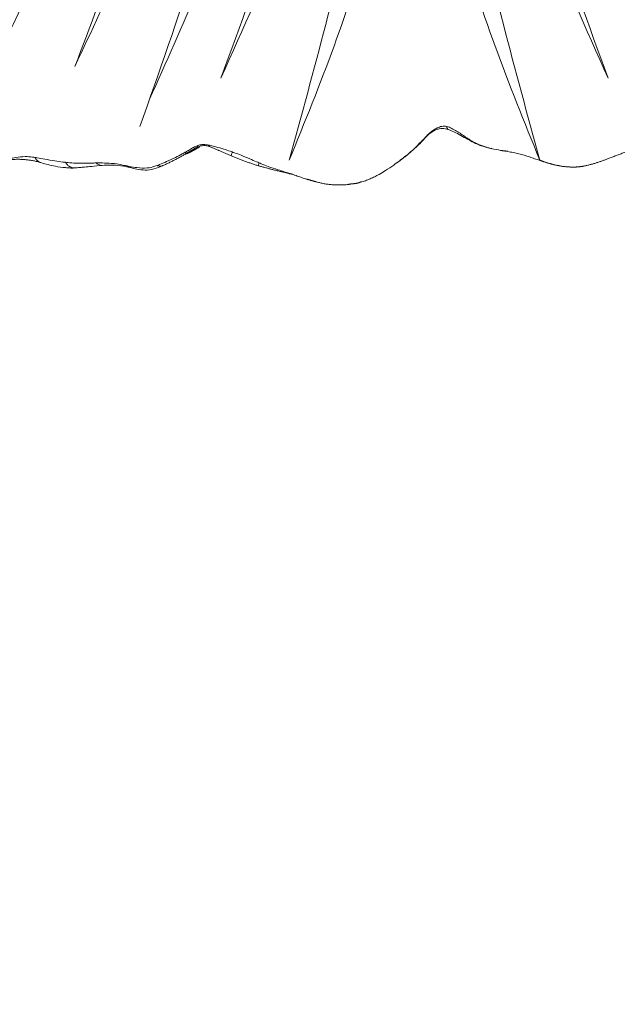
# Model space of a CAD drawing. Units: millimetres. Extents: x -605615267 to 17, y -1703671239 to 113.
# Drawn here: x -605612023 to -605611986, y -1703669725 to -1703669664 of the extents above; entities that cross this region are included whole.
import ezdxf

# ---------------------------------------------------------------- set-up
doc = ezdxf.new("R2010")
doc.units = ezdxf.units.MM
doc.layers.get('0').update_dxf_attribs({"lineweight": 9, "true_color": 0x1c1c1c})
doc.layers.get('Defpoints').update_dxf_attribs({"color": 3, "lineweight": 0})
doc.styles.add('2F обычный', font='Montserrat-Light.ttf', dxfattribs={"width": 0.8})
doc.dimstyles.new('stroitelniy3', dxfattribs={"dimtxt": 80, "dimasz": 30, "dimexe": 5, "dimexo": 10, "dimgap": 20, "dimtad": 1, "dimtoh": 1, "dimdec": 0, "dimrnd": 5, "dimtxsty": '2F обычный', "dimblk": 'ARCHTICK', "dimcen": 0.09, "dimdle": 2, "dimadec": 0, "dimazin": 2, "dimtfac": 1, "dimtdec": 0, "dimtmove": 1, "dimatfit": 3, "dimfxl": 10, "dimtfill": 1, "dimtolj": 1, "dimtzin": 0, "dimarcsym": 1})

# ---------------------------------------------------------------- blocks, each defined once
blk = doc.blocks.new('A$Cb2ee165d')
at = {"linetype": 'Continuous', "lineweight": 13}
for points, degree in [([(78.303, 143.96, 0), (77.978, 143.951), (77.664, 143.862)], 2), ([(80.291, 143.805, 0), (79.327, 144.108, 0), (78.324, 143.989)], 2), ([(77.672, 143.864, 0), (77.516, 143.79)], 1), ([(80.896, 143.601, 0), (80.592, 143.708), (80.291, 143.805, 0)], 2), ([(82.072, 143.188), (81.928, 143.229), (81.787, 143.272, 0), (81.645, 143.317)], 3), ([(64.411, 142.748, 0), (64.1, 142.745, 0), (63.789, 142.68, 0)], 2), ([(66.233, 142.377), (65.393, 142.73, 0), (64.484, 142.748, 0)], 2), ([(83.85, 142.661, 0), (82.983, 142.943, 0), (82.072, 143.18, 0)], 2), ([(62.281, 142.144, 0), (61.298, 141.722, 0), (60.337, 141.263, 0)], 2), ([(63.785, 142.679, 0), (63.008, 142.486), (62.281, 142.144, 0)], 2), ([(66.504, 142.259, 0), (66.233, 142.377, 0)], 1), ([(68.482, 141.639, 0), (68.424, 141.651), (68.309, 141.674), (68.137, 141.713, 0), (67.965, 141.754, 0), (67.795, 141.796, 0), (67.628, 141.842, 0), (67.464, 141.897, 0), (67.304, 141.96, 0), (67.144, 142.023, 0), (66.985, 142.087, 0), (66.826, 142.15), (66.666, 142.213, 0), (66.559, 142.254, 0), (66.505, 142.275, 0)], 3), ([(75.001, 142.165, 0), (74.28, 141.549, 0), (73.688, 140.807)], 2), ([(75.284, 142.413, 0), (75.141, 142.291), (75.001, 142.165, 0)], 2), ([(85.542, 141.957, 0), (84.723, 142.348, 0), (83.85, 142.661, 0)], 2), ([(89.759, 142.64), (88.905, 142.197, 0), (88.134, 141.655, 0)], 2), ([(99.096, 142.213, 0), (98.195, 142.128), (97.296, 142.43, 0)], 2), ([(68.75, 141.589, 0), (68.48, 141.618)], 1), ([(68.94, 141.56), (68.845, 141.576), (68.75, 141.589, 0)], 2), ([(86.886, 141.284, 0), (86.272, 141.586, 0), (85.542, 141.957, 0)], 2), ([(88.27, 141.786), (87.884, 141.584), (87.482, 141.295, 0)], 2), ([(70.475, 141.059), (69.978, 141.303, 0), (69.456, 141.445, 0)], 2), ([(72.24, 139.849, 0), (72.186, 139.864, 0), (72.087, 139.915), (71.938, 140.006), (71.787, 140.091, 0), (71.638, 140.181, 0), (71.497, 140.285, 0), (71.359, 140.396), (71.221, 140.504, 0), (71.081, 140.611, 0), (70.94, 140.717, 0), (70.798, 140.821), (70.652, 140.92), (70.554, 140.985), (70.503, 141.015, 0)], 3), ([(73.728, 140.821), (73.694, 140.781, 0), (73.627, 140.701), (73.526, 140.582, 0), (73.425, 140.463, 0), (73.324, 140.346, 0), (73.217, 140.233), (73.1, 140.13, 0), (72.976, 140.037, 0), (72.843, 139.957, 0), (72.701, 139.891, 0), (72.551, 139.844, 0), (72.395, 139.828, 0), (72.29, 139.836, 0), (72.24, 139.849, 0)], 3)]:
    blk.add_open_spline(points, degree=degree, dxfattribs=at)
for points, knots in [([(78.354, 143.989, 0), (78.301, 143.983, 0), (78.245, 143.976, 0), (78.188, 143.968), (78.185, 143.968, 0)], [0, 0, 0, 0, 0.940626, 1, 1, 1, 1]), ([(76.554, 143.351), (76.508, 143.324, 0), (76.327, 143.21), (75.978, 142.964), (75.556, 142.638), (75.231, 142.364), (75.072, 142.223), (75.033, 142.188, 0)], [0, 0, 0, 0, 0.083333, 0.333333, 0.666667, 0.916667, 1, 1, 1, 1]), ([(77.858, 143.91), (77.813, 143.9, 0), (77.663, 143.865, 0), (77.413, 143.787), (77.117, 143.662, 0), (76.879, 143.537), (76.693, 143.431), (76.6, 143.378), (76.554, 143.351)], [0, 0, 0, 0, 0.098528, 0.323896, 0.549264, 0.774632, 0.887316, 1, 1, 1, 1]), ([(82.064, 143.152, 0), (82.013, 143.168), (81.912, 143.203), (81.764, 143.261), (81.617, 143.324, 0), (81.47, 143.386), (81.322, 143.446, 0), (81.173, 143.503, 0), (81.031, 143.555), (80.938, 143.587), (80.895, 143.601, 0)], [0, 0, 0, 0, 0.127461, 0.254921, 0.382382, 0.509842, 0.637303, 0.764763, 0.892224, 1, 1, 1, 1]), ([(64.445, 142.751, 0), (64.386, 142.75, 0), (64.268, 142.746, 0), (64.092, 142.731, 0), (63.917, 142.706), (63.789, 142.681, 0), (63.719, 142.664, 0), (63.707, 142.661)], [0, 0, 0, 0, 0.2371, 0.4742, 0.7113, 0.948401, 1, 1, 1, 1]), ([(66.505, 142.275, 0), (66.451, 142.297, 0), (66.232, 142.381, 0), (65.784, 142.524, 0), (65.212, 142.689, 0), (64.741, 142.744, 0), (64.504, 142.752, 0), (64.445, 142.751, 0)], [0, 0, 0, 0, 0.083333, 0.333333, 0.666667, 0.916667, 1, 1, 1, 1]), ([(83.84, 142.443, 0), (83.792, 142.466, 0), (83.602, 142.557, 0), (83.217, 142.734, 0), (82.716, 142.918), (82.315, 143.064), (82.114, 143.136, 0), (82.064, 143.152, 0)], [0, 0, 0, 0, 0.083333, 0.333333, 0.666667, 0.916667, 1, 1, 1, 1]), ([(91.808, 142.777, 0), (91.663, 142.825, 0), (91.353, 142.903, 0), (90.851, 142.993), (90.292, 142.893, 0), (89.939, 142.745, 0), (89.759, 142.64)], [0, 0, 0, 0, 0.215408, 0.453276, 0.713046, 1, 1, 1, 1]), ([(91.995, 142.664), (91.942, 142.675), (91.733, 142.718, 0), (91.318, 142.807, 0), (90.781, 142.854, 0), (90.366, 142.734, 0), (90.168, 142.654, 0), (90.119, 142.633)], [0, 0, 0, 0, 0.083333, 0.333333, 0.666667, 0.916667, 1, 1, 1, 1]), ([(91.995, 142.664), (91.989, 142.678, 0), (91.925, 142.724), (91.838, 142.775, 0), (91.763, 142.787, 0), (91.739, 142.788, 0)], [0, 0, 0, 0, 0.185772, 0.74309, 1, 1, 1, 1]), ([(93.506, 142.625), (93.338, 142.612), (93.02, 142.601, 0), (92.445, 142.62, 0), (92.051, 142.702), (91.808, 142.777, 0)], [0, 0, 0, 0, 0.294591, 0.559004, 1, 1, 1, 1]), ([(95.238, 142.812, 0), (95.116, 142.8, 0), (94.905, 142.778, 0), (94.545, 142.739, 0), (94.089, 142.692), (93.725, 142.651), (93.508, 142.626)], [0, 0, 0, 0, 0.211502, 0.367636, 0.622744, 1, 1, 1, 1]), ([(97.302, 142.428, 0), (97.005, 142.538, 0), (96.503, 142.684, 0), (95.897, 142.777, 0), (95.509, 142.816), (95.33, 142.816, 0), (95.238, 142.812)], [0, 0, 0, 0, 0.446074, 0.74459, 0.870311, 1, 1, 1, 1]), ([(95.782, 142.41), (95.768, 142.436, 0), (95.705, 142.54, 0), (95.567, 142.688, 0), (95.399, 142.79, 0), (95.282, 142.811), (95.245, 142.812)], [0, 0, 0, 0, 0.102114, 0.408457, 0.816915, 1, 1, 1, 1]), ([(75.033, 142.188, 0), (74.993, 142.153, 0), (74.835, 142.013, 0), (74.521, 141.73), (74.168, 141.34, 0), (73.898, 141.019, 0), (73.762, 140.861), (73.728, 140.821)], [0, 0, 0, 0, 0.083333, 0.333333, 0.666667, 0.916667, 1, 1, 1, 1]), ([(75.033, 142.188, 0), (75.037, 142.204, 0), (75.015, 142.197), (75.004, 142.177, 0), (75.001, 142.164, 0)], [0, 0, 0, 0, 0.511593, 1, 1, 1, 1]), ([(83.85, 142.661), (83.86, 142.656), (83.868, 142.627), (83.857, 142.545), (83.839, 142.482), (83.84, 142.443, 0)], [0, 0, 0, 0, 0.41747, 0.708735, 1, 1, 1, 1]), ([(85.487, 141.673, 0), (85.443, 141.691), (85.263, 141.764), (84.898, 141.919, 0), (84.443, 142.14, 0), (84.076, 142.329), (83.887, 142.421, 0), (83.84, 142.443, 0)], [0, 0, 0, 0, 0.083333, 0.333333, 0.666667, 0.916667, 1, 1, 1, 1]), ([(90.119, 142.633), (90.07, 142.612), (89.877, 142.525), (89.498, 142.333, 0), (89.03, 142.084, 0), (88.667, 141.869, 0), (88.489, 141.758, 0), (88.446, 141.729, 0)], [0, 0, 0, 0, 0.083333, 0.333333, 0.666667, 0.916667, 1, 1, 1, 1]), ([(89.759, 142.64, 0), (89.784, 142.652), (89.869, 142.686), (89.998, 142.684, 0), (90.108, 142.651), (90.119, 142.633)], [0, 0, 0, 0, 0.243928, 0.810982, 1, 1, 1, 1]), ([(93.878, 142.452), (93.825, 142.448, 0), (93.617, 142.435, 0), (93.197, 142.478), (92.666, 142.497), (92.254, 142.606, 0), (92.047, 142.653, 0), (91.995, 142.664)], [0, 0, 0, 0, 0.083333, 0.333333, 0.666667, 0.916667, 1, 1, 1, 1]), ([(93.878, 142.452), (93.874, 142.47, 0), (93.838, 142.505), (93.767, 142.557, 0), (93.682, 142.598, 0), (93.591, 142.626, 0), (93.535, 142.628, 0), (93.514, 142.626, 0)], [0, 0, 0, 0, 0.137869, 0.275739, 0.551478, 0.827216, 1, 1, 1, 1]), ([(95.782, 142.41), (95.73, 142.417, 0), (95.516, 142.442), (95.09, 142.485, 0), (94.561, 142.473, 0), (94.141, 142.462, 0), (93.93, 142.456), (93.878, 142.452)], [0, 0, 0, 0, 0.083333, 0.333333, 0.666667, 0.916667, 1, 1, 1, 1]), ([(97.665, 142.058, 0), (97.616, 142.067, 0), (97.416, 142.103, 0), (97.011, 142.182, 0), (96.494, 142.308, 0), (96.056, 142.372, 0), (95.837, 142.403, 0), (95.782, 142.41)], [0, 0, 0, 0, 0.083333, 0.333333, 0.666667, 0.916667, 1, 1, 1, 1]), ([(97.665, 142.058, 0), (97.646, 142.091), (97.575, 142.228, 0), (97.454, 142.367), (97.337, 142.418, 0), (97.292, 142.431)], [0, 0, 0, 0, 0.173081, 0.692326, 1, 1, 1, 1]), ([(99.354, 142.152), (99.316, 142.148, 0), (99.158, 142.124), (98.813, 142.06), (98.309, 141.982, 0), (97.909, 142.014), (97.714, 142.049), (97.665, 142.058, 0)], [0, 0, 0, 0, 0.083333, 0.333333, 0.666667, 0.916667, 1, 1, 1, 1]), ([(70.503, 141.015, 0), (70.453, 141.045), (70.244, 141.157, 0), (69.812, 141.354), (69.237, 141.498, 0), (68.773, 141.585), (68.54, 141.628, 0), (68.482, 141.639, 0)], [0, 0, 0, 0, 0.083333, 0.333333, 0.666667, 0.916667, 1, 1, 1, 1]), ([(85.542, 141.957), (85.545, 141.955, 0), (85.557, 141.943, 0), (85.55, 141.885, 0), (85.515, 141.777, 0), (85.491, 141.713, 0), (85.487, 141.673, 0)], [0, 0, 0, 0, 0.09309, 0.546545, 0.773272, 1, 1, 1, 1]), ([(86.947, 141.18), (86.91, 141.187, 0), (86.758, 141.217), (86.464, 141.315, 0), (86.046, 141.448, 0), (85.705, 141.584), (85.531, 141.655, 0), (85.487, 141.673, 0)], [0, 0, 0, 0, 0.083333, 0.333333, 0.666667, 0.916667, 1, 1, 1, 1]), ([(88.134, 141.655), (88.054, 141.596), (87.88, 141.477), (87.594, 141.273, 0), (87.23, 141.199), (87.003, 141.235, 0), (86.886, 141.284)], [0, 0, 0, 0, 0.19337, 0.418953, 0.686806, 1, 1, 1, 1]), ([(88.446, 141.729, 0), (88.402, 141.701, 0), (88.315, 141.644), (88.143, 141.531), (87.937, 141.378, 0), (87.672, 141.243, 0), (87.419, 141.139), (87.21, 141.144, 0), (87.058, 141.16, 0), (86.985, 141.173, 0), (86.947, 141.18)], [0, 0, 0, 0, 0.083333, 0.166667, 0.333333, 0.5, 0.666667, 0.833333, 0.916667, 1, 1, 1, 1]), ([(88.387, 141.846, 0), (88.327, 141.818, 0), (88.087, 141.692), (87.884, 141.507), (87.734, 141.371)], [0, 0, 0, 0, 0.245114, 1, 1, 1, 1]), ([(88.134, 141.655, 0), (88.149, 141.666, 0), (88.22, 141.713, 0), (88.328, 141.74), (88.43, 141.739, 0), (88.446, 141.729, 0)], [0, 0, 0, 0, 0.178001, 0.7945, 1, 1, 1, 1]), ([(72.155, 140.076, 0), (71.997, 140.144, 0), (71.693, 140.29, 0), (71.145, 140.658, 0), (70.739, 140.9), (70.475, 141.059, 0)], [0, 0, 0, 0, 0.263737, 0.516604, 1, 1, 1, 1]), ([(70.503, 141.015, 0), (70.502, 141.028), (70.496, 141.049, 0), (70.484, 141.057, 0), (70.475, 141.059, 0)], [0, 0, 0, 0, 0.40058, 1, 1, 1, 1]), ([(86.886, 141.284, 0), (86.906, 141.276, 0), (86.927, 141.249, 0), (86.938, 141.2, 0), (86.947, 141.18)], [0, 0, 0, 0, 0.667642, 1, 1, 1, 1]), ([(73.688, 140.807, 0), (73.58, 140.65, 0), (73.351, 140.392), (73.015, 140.124, 0), (72.73, 140.018, 0), (72.462, 139.992, 0), (72.275, 140.029, 0), (72.155, 140.076)], [0, 0, 0, 0, 0.297197, 0.559806, 0.682358, 0.795794, 1, 1, 1, 1]), ([(73.728, 140.821), (73.731, 140.835), (73.711, 140.83, 0), (73.695, 140.818, 0), (73.689, 140.81), (73.688, 140.808, 0)], [0, 0, 0, 0, 0.465469, 0.930938, 1, 1, 1, 1]), ([(72.24, 139.849, 0), (72.244, 139.873, 0), (72.229, 139.977, 0), (72.185, 140.069, 0), (72.15, 140.08, 0), (72.136, 140.077)], [0, 0, 0, 0, 0.165094, 0.660375, 1, 1, 1, 1])]:
    blk.add_open_spline(points, degree=3, knots=knots, dxfattribs=at)
at = {"lineweight": 18}
for points in [[(66.504, 142.259, 0), (70.788, 122.871, 0), (74.235, 91.729, 0), (72.862, 60.712, 0)], [(66.504, 142.259, 0), (71.496, 125.902), (73.707, 101.796)], [(81.966, 142.259, 0), (77.681, 122.871, 0), (74.235, 91.729, 0), (75.608, 60.712, 0)], [(81.966, 142.259, 0), (76.973, 125.902, 0), (74.762, 101.796)], [(57.288, 139.864), (63.266, 116.607), (65.057, 87.075, 0), (66.54, 59.148, 0)], [(91.182, 139.864, 0), (85.204, 116.607), (83.413, 87.075, 0), (81.929, 59.148, 0)], [(102.222, 140.146, 0), (93.023, 115.729), (87.94, 73.506, 0), (86.761, 55.35, 0)], [(109.776, 138.75), (106.013, 115.792, 0), (101.027, 92.093, 0), (93.015, 58.285), (93.012, 41.604)], [(57.882, 137.918), (63.353, 122.057), (66.855, 92.812, 0), (68.415, 59.879)], [(90.588, 137.918), (85.117, 122.057, 0), (81.615, 92.812), (80.054, 59.879)], [(109.539, 137.25), (101.142, 102.638, 0), (92.918, 70.351, 0), (91.898, 45.989, 0)], [(120.266, 137.006, 0), (116.366, 106.039, 0), (98.456, 60.757, 0), (94.766, 31.282)], [(62.288, 136.416, 0), (68.631, 113.6), (71.349, 75.753), (71.027, 60.529)], [(62.288, 136.416, 0), (69.456, 114.954, 0), (71.308, 72.729)], [(86.181, 136.416, 0), (79.014, 114.954), (77.162, 72.729)], [(86.181, 136.416, 0), (79.839, 113.6, 0), (77.121, 75.753, 0), (77.443, 60.529)], [(53.27, 135.59, 0), (58.805, 120.317, 0), (62.089, 83.082, 0)], [(53.27, 135.59, 0), (58.322, 118.215, 0), (60.84, 98.402, 0), (62.089, 83.082, 0)], [(95.199, 135.59), (89.664, 120.317, 0), (86.38, 83.082, 0)], [(95.199, 135.59), (90.147, 118.215), (87.629, 98.402, 0), (86.38, 83.082, 0)], [(103.691, 134.145), (101.162, 118.437, 0), (95.922, 97.312, 0), (92.489, 79.076, 0)], [(92.489, 79.076, 0), (95.038, 98.981, 0), (99.559, 117.477), (103.691, 134.145)]]:
    blk.add_spline(points, degree=3, dxfattribs=at)
for points, knots in [([(102.615, 141.212), (100.592, 135.734), (94.509, 119.033, 0), (90.943, 89.571), (88.843, 66.081), (87.803, 54.443, 0)], [1.095354, 1.095354, 1.095354, 1.095354, 18.578293, 54.329171, 89.434531, 89.434531, 89.434531, 89.434531]), ([(120.255, 138.181, 0), (120.363, 126.847, 0), (120.415, 99.926), (99.831, 66.285, 0), (96.684, 39.604, 0), (95.352, 28.309, 0)], [1.155679, 1.155679, 1.155679, 1.155679, 34.632603, 80.80841, 114.703782, 114.703782, 114.703782, 114.703782])]:
    blk.add_open_spline(points, degree=3, knots=knots, dxfattribs=at)
blk = doc.blocks.new('_ArchTick')
at = {"color": 0, "linetype": 'ByBlock', "const_width": 0.15}
blk.add_lwpolyline([(-0.5, -0.5), (0.5, 0.5)], dxfattribs=at)
blk = doc.blocks.new('*D201')
at = {"color": 0, "lineweight": -2, "transparency": 16777216}
for p, q in [((-605612223.155, -1703669617.534), (-605612223.155, -1703669776.558)), ((-605611601.012, -1703669618.15), (-605611601.012, -1703669776.558)), ((-605612225.155, -1703669771.558), (-605611599.012, -1703669771.558))]:
    blk.add_line(p, q, dxfattribs=at)
at = {"layer": 'Defpoints', "color": 0, "lineweight": 30, "transparency": 16777216}
for p in [(-605612223.155, -1703669607.534, 0.813), (-605611601.012, -1703669608.15, 0.813), (-605611601.012, -1703669771.558)]:
    blk.add_point(p, dxfattribs=at)
at = {"color": 0, "lineweight": -2, "transparency": 16777216, "xscale": 25, "yscale": 25, "zscale": 25, "rotation": 180}
blk.add_blockref('_ArchTick', (-605612223.155, -1703669771.558), dxfattribs=at)
at = {"color": 0, "lineweight": -2, "transparency": 16777216, "xscale": 25, "yscale": 25, "zscale": 25}
blk.add_blockref('_ArchTick', (-605611601.012, -1703669771.558), dxfattribs=at)
at = {"color": 0, "transparency": 16777216, "insert": (-605611912.083, -1703669726.201), "char_height": 50, "attachment_point": 5, "style": '2F обычный', "bg_fill": 3, "box_fill_scale": 1.1, "bg_fill_color": 256, "bg_fill_true_color": 13158600, "bg_fill_transparency": 0}
blk.add_mtext('\\A1;620', dxfattribs=at)

msp = doc.modelspace()

# ---------------------------------------------------------------- block references
at = {"lineweight": 18, "extrusion": (2.66398e-14, 0.5, 0.866025)}
msp.add_blockref('A$Cb2ee165d', (605611924.526, 1475421089.459, -851834809.295), dxfattribs=at)

# ---------------------------------------------------------------- next in the draw order: dimensions: what is measured, and where the dimension line sits
at = {"color": 252}
dim = msp.add_linear_dim(base=(-605611601.012, -1703669771.558), p1=(-605612223.155, -1703669607.534, 0.813), p2=(-605611601.012, -1703669608.15, 0.813), dimstyle='stroitelniy3', override={"dimtxt": 50, "dimasz": 25}, dxfattribs=at)
dim.commit()
dim.dimension.update_dxf_attribs({"geometry": '*D201', "text_midpoint": (-605611912.083, -1703669726.201)})

doc.saveas('drawing.dxf')
